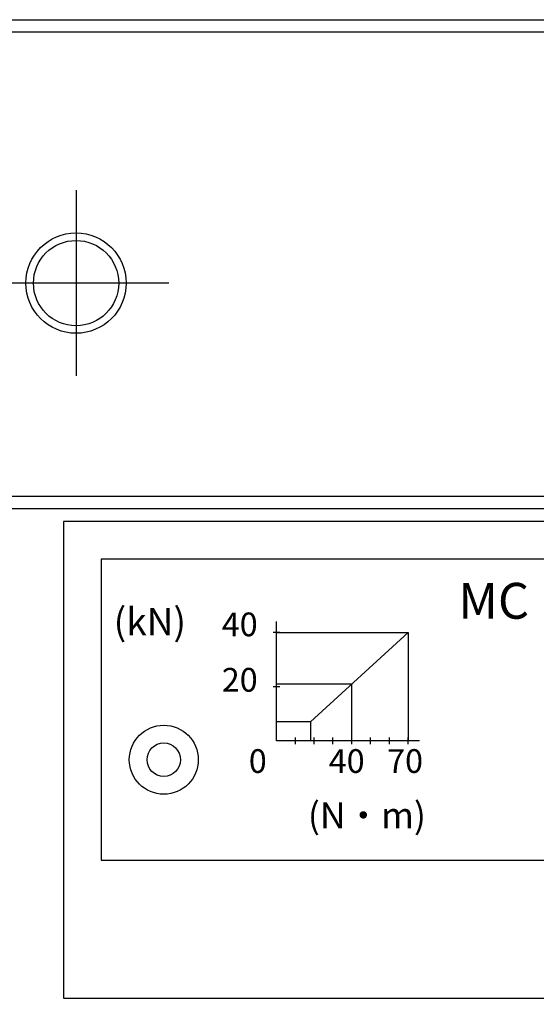
# Model space of a CAD drawing. Extents: x 0 to 420, y 0 to 297.
# Drawn here: x 152 to 173, y 118 to 157 of the extents above; entities that cross this region are included whole.
import ezdxf

# ---------------------------------------------------------------- set-up
doc = ezdxf.new("R2010")
doc.units = 0
doc.header["$LTSCALE"] = 20
doc.linetypes.add('CENTER', pattern=[2, 1.25, -0.25, 0.25, -0.25])
doc.layers.get('0').update_dxf_attribs({"linetype": 'CONTINUOUS'})
doc.layers.add('MAIN0', color=7, linetype='CONTINUOUS')
doc.styles.add('KNJYOKO', font='TXT', dxfattribs={"bigfont": 'BIGFONT'})
doc.dimstyles.new('MAIN001', dxfattribs={"dimtxt": 3.1, "dimasz": 2, "dimexe": 2, "dimexo": 0.8, "dimgap": 0.09, "dimtad": 1, "dimdec": 3, "dimlfac": 2, "dimtxsty": 'STANDARD', "dimcen": 0.09, "dimaunit": 1, "dimazin": 3, "dimtfac": 0.903226, "dimtdec": 4, "dimtmove": 0, "dimatfit": 3, "dimtvp": 0.66129, "dimtolj": 1, "dimtzin": 0})

# ---------------------------------------------------------------- blocks, each defined once
blk = doc.blocks.new('_OPEN')
at = {"color": 0, "linetype": 'BYBLOCK'}
for p, q in [((-1, 0.166667), (0, 0)), ((0, 0), (-1, -0.166667)), ((0, 0), (-1, 0))]:
    blk.add_line(p, q, dxfattribs=at)
blk = doc.blocks.new('*D22')
at = {"layer": 'MAIN0', "color": 0, "linetype": 'BYBLOCK'}
for p, q in [((221.687, 132.217), (221.687, 75.017)), ((58.687, 106.217), (58.687, 75.017)), ((60.687, 77.017), (219.687, 77.017))]:
    blk.add_line(p, q, dxfattribs=at)
at = {"layer": 'MAIN0', "color": 0, "linetype": 'BYBLOCK', "xscale": 2, "yscale": 2, "zscale": 2, "rotation": 180}
blk.add_blockref('_OPEN', (58.687, 77.017), dxfattribs=at)
at = {"layer": 'MAIN0', "color": 0, "linetype": 'BYBLOCK', "xscale": 2, "yscale": 2, "zscale": 2}
blk.add_blockref('_OPEN', (221.687, 77.017), dxfattribs=at)
at = {"layer": 'MAIN0', "color": 0, "linetype": 'BYBLOCK', "insert": (140.187, 79.067), "char_height": 3.1, "attachment_point": 5}
blk.add_mtext('\\A1;326', dxfattribs=at)

msp = doc.modelspace()

# ---------------------------------------------------------------- linework, layer by layer
at = {"layer": 'MAIN0', "color": 7, "linetype": 'CONTINUOUS'}
for p, q in [((59.18735, 157.01671), (198.93735, 157.01671)), ((199.43735, 156.51671), (58.68735, 156.51671)), ((58.68735, 138.01671), (200.68735, 138.01671)), ((200.68735, 137.51671), (58.68735, 137.51671)), ((154.18735, 137.01671), (154.18735, 118.01671)), ((199.68735, 137.01671), (154.18735, 137.01671)), ((198.18735, 135.51671), (155.68735, 135.51671)), ((155.68735, 135.51671), (155.68735, 123.51671)), ((155.68735, 123.51671), (198.18735, 123.51671)), ((154.18735, 118.01671), (199.68735, 118.01671))]:
    msp.add_line(p, q, dxfattribs=at)
at = {"layer": 'MAIN0', "color": 3, "linetype": 'CENTER'}
for p, q in [((154.68735, 150.21671), (154.68735, 142.81671)), ((158.38735, 146.51671), (150.98735, 146.51671))]:
    msp.add_line(p, q, dxfattribs=at)
at = {"layer": 'MAIN0', "color": 3, "linetype": 'CONTINUOUS'}
for p, q in [((162.68735, 128.26671), (162.68735, 133.02346)), ((162.81708, 132.59103), (162.55762, 132.59103)), ((162.68735, 132.59103), (167.93735, 132.59103)), ((164.03735, 129.02346), (167.93735, 132.59103)), ((167.93735, 132.59103), (167.93735, 128.26671)), ((162.81708, 130.42887), (162.55762, 130.42887)), ((165.68735, 130.53282), (162.68735, 130.53282)), ((165.68735, 128.26671), (165.68735, 130.53282)), ((164.03735, 129.02346), (162.68735, 129.02346)), ((164.03735, 129.02346), (164.03735, 128.26671)), ((163.43735, 128.13698), (163.43735, 128.39644)), ((164.18735, 128.13698), (164.18735, 128.39644)), ((164.93735, 128.13698), (164.93735, 128.39644)), ((165.68735, 128.13698), (165.68735, 128.39644)), ((166.43735, 128.13698), (166.43735, 128.39644)), ((167.18735, 128.13698), (167.18735, 128.39644)), ((167.93735, 128.13698), (167.93735, 128.39644)), ((168.38589, 128.26671), (162.68735, 128.26671))]:
    msp.add_line(p, q, dxfattribs=at)
msp.add_circle((154.68735, 146.51671), 2, dxfattribs=at)
at = {"layer": 'MAIN0', "color": 7, "linetype": 'CONTINUOUS'}
for centre, radius in [((154.68735, 146.51671), 1.7), ((158.18735, 127.51671), 1.375), ((158.18735, 127.51671), 0.66789)]:
    msp.add_circle(centre, radius, dxfattribs=at)

# ---------------------------------------------------------------- texts
at = {"layer": 'MAIN0', "color": 3, "linetype": 'CONTINUOUS', "attachment_point": 1}
for s, insert, char_height in [('{\\H0.44x;{MC}}', (169.93735, 134.56671), 3.25), ('{\\H0.70x;{(kN)}}', (156.18735, 133.56671), 1.55), ('{\\H0.63x;{40}}', (160.5026, 133.38349), 1.5), ('{\\H0.63x;{20}}', (160.5026, 131.17513), 1.5), ('{\\H0.63x;{0}}', (161.58023, 127.93639), 1.5), ('{\\H0.63x;{40}}', (164.77076, 127.93639), 1.5), ('{\\H0.63x;{70}}', (167.10024, 127.93639), 1.5)]:
    msp.add_mtext(s, dxfattribs=dict(at, insert=insert, char_height=char_height))
at = {"layer": 'MAIN0', "color": 3, "linetype": 'CONTINUOUS', "insert": (163.93735, 125.81671), "char_height": 1.55, "attachment_point": 1, "style": 'KNJYOKO'}
msp.add_mtext('{\\H0.67x;{(N・m)}}', dxfattribs=at)

# ---------------------------------------------------------------- dimensions: what is measured, and where the dimension line sits
at = {"layer": 'MAIN0', "color": 3, "linetype": 'CONTINUOUS'}
dim = msp.add_linear_dim(base=(58.68735, 77.01671), p1=(221.68735, 133.01671), p2=(58.68735, 107.01671), dimstyle='MAIN001', override={"dimasz": 2, "dimblk1": 'OPEN', "dimblk2": 'OPEN', "dimsah": 1}, dxfattribs=at)
dim.commit()
dim.dimension.update_dxf_attribs({"geometry": '*D22', "text_midpoint": (140.18735, 77.51671)})

doc.saveas('drawing.dxf')
